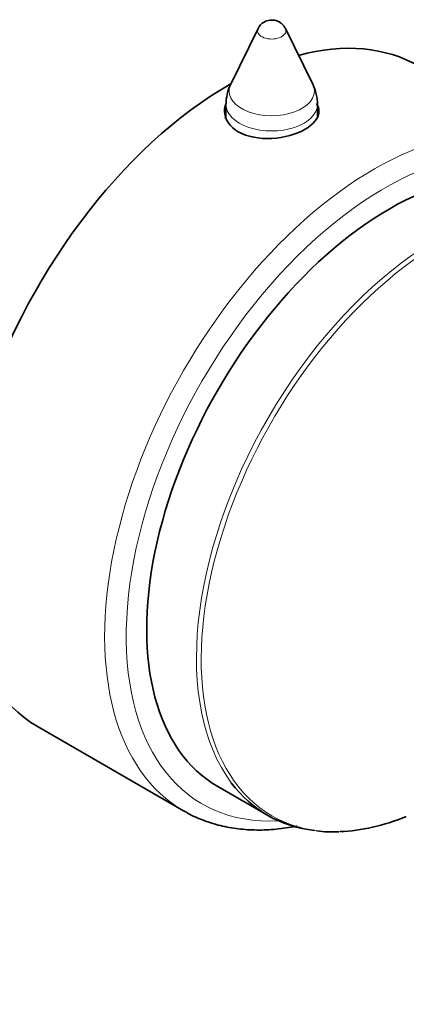
# Model space of a CAD drawing. Units: millimetres. Extents: x 0 to 752, y 0 to 1164.
# Drawn here: x 675 to 700, y 175 to 239 of the extents above; entities that cross this region are included whole.
import ezdxf
from ezdxf import colors
from ezdxf.entities.mleader import LeaderData, LeaderLine
from ezdxf.math import Vec2, Vec3

# ---------------------------------------------------------------- set-up
doc = ezdxf.new("R2010")
doc.units = ezdxf.units.MM
doc.layers.add('DV7_Défaut', color=7, linetype='Continuous')
doc.layers.add('Défaut', color=7, linetype='Continuous')

# ---------------------------------------------------------------- blocks, each defined once
blk = doc.blocks.new('_DOT')
at = {"color": 0}
blk.add_line((0, 0), (-1, 0), dxfattribs=at)
at = {"color": 0, "const_width": 0.333}
blk.add_lwpolyline([(-0.1665, 0, 1), (0.1665, 0, 1)], format="xyb", close=True, dxfattribs=at)
blk = doc.blocks.new('SE6')
at = {"layer": 'DV7_Défaut', "color": 7, "linetype": 'Continuous', "lineweight": 35}
for p, q in [((690.693, 238.791), (688.898, 235.134)), ((694.284, 235.134), (692.489, 238.791)), ((688.591, 233.812), (688.591, 232.911)), ((694.591, 233.061), (694.591, 233.812)), ((676.262, 193.022), (685.808, 187.51)), ((688.048, 189.104), (691.314, 187.219))]:
    blk.add_line(p, q, dxfattribs=at)
for centre, radius, start, end in [((691.591, 238.351), 1, 120, 153.85267), ((691.591, 238.351), 1, 26.14733, 120), ((691.591, 233.812), 3, 153.85267, 180), ((691.591, 233.812), 3, 0, 26.14733), ((695.48, 192.375), 6.252, 261.31196, 274.74552)]:
    blk.add_arc(centre, radius, start, end, dxfattribs=at)
at = {"layer": 'DV7_Défaut', "color": 7, "linetype": 'Continuous', "lineweight": 18}
for centre, major_axis, start_param, end_param in [((691.591, 238.644), (-0.933, 0), 6.006996, 6.283185), ((691.591, 238.644), (-0.933, 0), 0, 3.417782), ((691.591, 234.694), (-2.799, 0), 6.006996, 6.283185), ((691.591, 234.694), (-2.799, 0), 0, 3.417782), ((691.591, 233.812), (-3, 0), 0, 3.141593), ((698.308, 209.161), (12.5, 21.651), 0, 3.142769), ((699.016, 208.753), (12, 20.785), 0, 3.501951), ((702.564, 206.704), (11.25, 19.486), 0.232488, 2.898966), ((702.791, 206.573), (-11.192, -19.384), 2.821662, 6.283185), ((702.791, 206.573), (-11.192, -19.384), 0, 0.348055)]:
    blk.add_ellipse(centre, major_axis=major_axis, ratio=0.57735, start_param=start_param, end_param=end_param, dxfattribs=at)
at = {"layer": 'DV7_Défaut', "color": 7, "linetype": 'Continuous', "lineweight": 35}
for centre, major_axis, start_param, end_param in [((688.762, 214.672), (12.5, 21.651), 0, 0.522817), ((688.762, 214.672), (12.5, 21.651), 0.776659, 3.141593), ((691.591, 232.635), (3.1, 0), -3.396281, -3.303583), ((691.591, 232.635), (3.1, 0), 0.205105, 0.254688), ((699.298, 208.589), (11.25, 19.486), 0, 3.141593), ((702.564, 206.704), (11.25, 19.486), 2.898966, 3.388613), ((702.791, 206.573), (-11.192, -19.384), 0.348055, 0.635193)]:
    blk.add_ellipse(centre, major_axis=major_axis, ratio=0.57735, start_param=start_param, end_param=end_param, dxfattribs=at)
for points, knots in [([(688.612, 233.905), (688.533, 233.734), (688.491, 233.555), (688.49, 232.867), (688.819, 232.363), (689.399, 232.029)], [0, 0, 0, 0, 0.261797, 0.261797, 1, 1, 1, 1]), ([(689.399, 232.029), (689.979, 231.694), (690.783, 231.542), (692.399, 231.624), (693.209, 231.855), (694.354, 232.516), (694.691, 232.942), (694.691, 233.544), (694.638, 233.714), (694.538, 233.878)], [0, 0, 0, 0, 0.2943212, 0.2943212, 0.5886424, 0.5886424, 0.8829636, 0.8829636, 1, 1, 1, 1]), ([(685.831, 187.513), (685.918, 187.458), (686.297, 187.218), (687.117, 186.869), (688.218, 186.52), (689.393, 186.308), (690.614, 186.23), (691.882, 186.287), (692.766, 186.418), (693.222, 186.508), (693.238, 186.511)], [0, 0, 0, 0, 0.038272, 0.196154, 0.354057, 0.512492, 0.671883, 0.832446, 0.994184, 1, 1, 1, 1])]:
    blk.add_open_spline(points, degree=3, knots=knots, dxfattribs=at)

msp = doc.modelspace()

# ---------------------------------------------------------------- block references
at = {"layer": 'Défaut'}
msp.add_blockref('SE6', (0, 0), dxfattribs=at)

# ---------------------------------------------------------------- leaders
at = {"layer": 'Défaut', "color": 7, "linetype": 'Continuous', "lineweight": 18}
ml = msp.add_multileader_mtext('Standard', dxfattribs=at)
ml.set_content('{\\pxsm0.9;\\fSolid Edge ISO|b1||i0||c0|p34;\\W1.;02/10/2017\\P}', color=256)
ml.set_leader_properties()
ml.set_arrow_properties(name='DOT')
ml.build(insert=Vec2(0, 0))
ml.multileader.update_dxf_attribs({"leader_type": 0, "dogleg_length": 0, "arrow_head_size": 12})
ctx = ml.context
ctx.base_point, ctx.char_height, ctx.arrow_head_size, ctx.landing_gap_size = Vec3(656.602, 1156.973), 12, 12, 4.2
notes = []
notes.append((ctx, [(0, (0, 0, 0), (0, 0), (1, 0), 1, [])]))
ctx.mtext.insert = Vec3(658.602, 1163.093)
for ctx, leaders in notes:
    for number, flags, end, landing, length, lines in leaders:
        leader = LeaderData()
        leader.index, (leader.has_last_leader_line, leader.has_dogleg_vector, leader.attachment_direction) = number, flags
        leader.last_leader_point, leader.dogleg_vector, leader.dogleg_length = Vec3(end), Vec3(landing), length
        for number, points, colour, breaks in lines:
            line = LeaderLine()
            line.index, line.vertices, line.color, line.breaks = number, Vec3.list(points), colors.encode_raw_color(colour), breaks
            leader.lines.append(line)
        ctx.leaders.append(leader)

doc.saveas('drawing.dxf')
